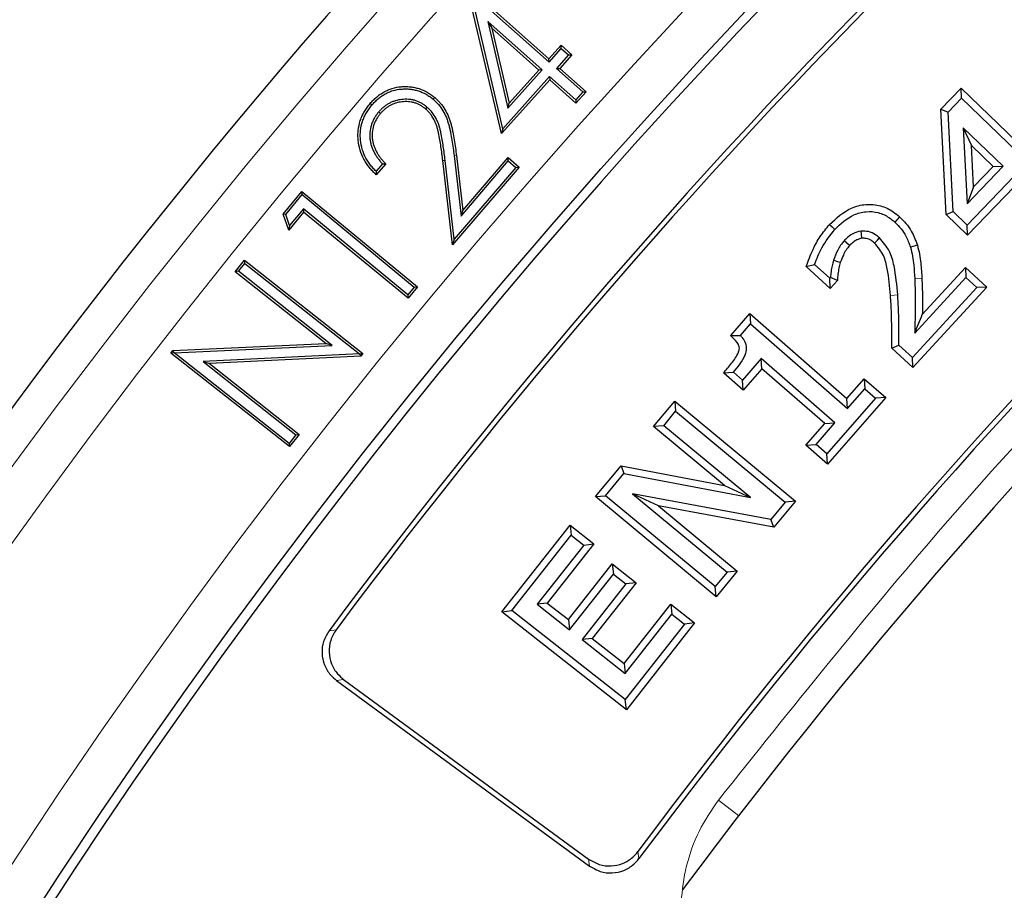
# Model space of a CAD drawing. Units: millimetres. Extents: x 0 to 420, y 0 to 574.
# Drawn here: x 66 to 77, y 230 to 240 of the extents above; entities that cross this region are included whole.
import ezdxf

# ---------------------------------------------------------------- set-up
doc = ezdxf.new("R2010")
doc.units = ezdxf.units.MM

msp = doc.modelspace()

# ---------------------------------------------------------------- hatches: boundary and pattern name
at = {"linetype": 'Continuous', "lineweight": 18}
h = msp.add_hatch(dxfattribs=at)
h.set_pattern_fill('DIN 201 grey cast iron', scale=0.5, angle=90, style=0, pattern_type=2)
h.set_pattern_definition([(135, (0, 0), (-1.5875, -1.5875), [])])
edge = h.paths.add_edge_path(flags=0)
edge.add_line((54.9025, 66.817), (54.8025, 62.817))
edge.add_line((54.8025, 62.817), (55.7066, 62.817))
edge.add_arc((55.7067, 62.417), 0.4, 2, 90.00983, ccw=False)
edge.add_line((56.1065, 62.431), (56.3025, 56.817))
edge.add_line((56.3025, 56.817), (63.8025, 56.817))
edge.add_arc((64.4947, 56.4159), 0.8, 56.25856, 149.91, ccw=False)
edge.add_line((64.939, 57.0812), (77.5074, 48.686))
edge.add_arc((88.6163, 65.317), 20, 236.25856, 270)
edge.add_line((88.6163, 45.317), (99.5677, 45.317))
edge.add_spline(control_points=[(99.5677, 45.317), (99.657, 45.317), (99.7471, 45.3204), (99.8345, 45.3382), (99.8756, 45.3466), (99.9166, 45.3586), (99.9544, 45.377), (99.9855, 45.392), (100.0148, 45.412), (100.0393, 45.4365), (100.0514, 45.4486), (100.0624, 45.4618), (100.0723, 45.4758), (100.0974, 45.5113), (100.115, 45.5523), (100.1278, 45.5939), (100.1572, 45.6901), (100.1651, 45.7924), (100.1692, 45.893)], knot_values=[0, 0, 0, 0, 0.0013376, 0.0013376, 0.0013376, 0.0019668, 0.0019668, 0.0019668, 0.0024861, 0.0024861, 0.0024861, 0.0027406, 0.0027406, 0.0027406, 0.0033943, 0.0033943, 0.0033943, 0.0049116, 0.0049116, 0.0049116, 0.0049116], weights=[1, 1, 1, 1, 1, 1, 1, 1, 1, 1, 1, 1, 1, 1, 1, 1, 1, 1, 1], degree=3, periodic=0)
edge.add_ellipse((123.8025, 572.6822), major_axis=(241.7443, 5995.4879), ratio=0.000399976, start_angle=94.92149064, end_angle=95.04173063, ccw=False)
edge.add_spline(control_points=[(100.6739, 58.4218), (100.6785, 58.5366), (100.6932, 58.6515), (100.7175, 58.7638), (100.7648, 58.982), (100.8505, 59.1952), (100.9675, 59.3854), (101.0851, 59.5767), (101.2376, 59.7502), (101.4121, 59.8915), (101.5945, 60.039), (101.8064, 60.1556), (102.0285, 60.2311), (102.25, 60.3064), (102.4878, 60.3418), (102.7217, 60.341)], knot_values=[0, 0, 0, 0, 0.0017236, 0.0017236, 0.0017236, 0.0051096, 0.0051096, 0.0051096, 0.0085139, 0.0085139, 0.0085139, 0.012075, 0.012075, 0.012075, 0.0156233, 0.0156233, 0.0156233, 0.0156233], weights=[1, 1, 1, 1, 1, 1, 1, 1, 1, 1, 1, 1, 1, 1, 1, 1], degree=3, periodic=0)
edge.add_spline(control_points=[(102.7217, 60.341), (102.7291, 60.3409), (102.7365, 60.3409), (102.7438, 60.3408)], knot_values=[0, 0, 0, 0, 0.0001105, 0.0001105, 0.0001105, 0.0001105], weights=[1, 1, 1, 1], degree=3, periodic=0)
edge.add_spline(control_points=[(102.7438, 60.3408), (105.5492, 60.3078), (108.3547, 60.2814), (111.1602, 60.2616)], knot_values=[0.0005651, 0.0005651, 0.0005651, 0.0005651, 0.0426487, 0.0426487, 0.0426487, 0.0426487], weights=[1, 1, 1, 1], degree=3, periodic=0)
edge.add_arc((111.1461, 58.2617), 2, 2, 89.59562, ccw=False)
edge.add_line((113.1448, 58.3315), (113.2823, 54.3961))
edge.add_arc((113.8819, 54.417), 0.6, 182, 270)
edge.add_line((113.8819, 53.817), (114.5162, 53.817))
edge.add_arc((114.5162, 54.217), 0.4, 269.99964, 358)
edge.add_line((114.916, 54.203), (115.2871, 64.831))
edge.add_arc((115.6869, 64.817), 0.4, 90, 178, ccw=False)
edge.add_line((115.6869, 65.217), (118.1972, 65.217))
edge.add_ellipse((118.1972, 64.817), major_axis=(0.4, 0), ratio=0.9999507, start_angle=2, end_angle=90, ccw=False)
edge.add_line((118.597, 64.831), (118.6888, 62.203))
edge.add_ellipse((119.0885, 62.217), major_axis=(0.4, 0), ratio=0.9999507, start_angle=182, end_angle=270)
edge.add_line((119.0885, 61.817), (120.4769, 61.817))
edge.add_line((120.4769, 61.817), (120.3158, 66.431))
edge.add_ellipse((119.916, 66.417), major_axis=(-0.4, 0), ratio=0.9999507, start_angle=182, end_angle=270)
edge.add_line((119.916, 66.817), (113.6768, 66.817))
edge.add_arc((113.6768, 66.417), 0.4, 90.00053, 176.2)
edge.add_line((113.2777, 66.4435), (112.9975, 62.2256))
edge.add_arc((112.5984, 62.2521), 0.4, 269.64123, 356.2, ccw=False)
edge.add_spline(control_points=[(112.5959, 61.8521), (107.4373, 61.8844), (102.2788, 61.939), (97.1206, 62.0159)], knot_values=[0.0173102, 0.0173102, 0.0173102, 0.0173102, 0.0946909, 0.0946909, 0.0946909, 0.0946909], weights=[1, 1, 1, 1], degree=3, periodic=0)
edge.add_arc((97.1266, 62.4159), 0.4, 185, 269.14577, ccw=False)
edge.add_line((96.7281, 62.381), (96.6504, 63.2693))
edge.add_arc((96.0527, 63.217), 0.6, 5, 90)
edge.add_line((96.0527, 63.817), (94.378, 63.817))
edge.add_spline(control_points=[(94.378, 63.817), (94.2567, 63.817), (94.1353, 63.8154), (94.0139, 63.8153)], knot_values=[0, 0, 0, 0, 0.0018204, 0.0018204, 0.0018204, 0.0018204], weights=[1, 1, 1, 1], degree=3, periodic=0)
edge.add_ellipse((98.5993, 63.217), major_axis=(-60.4391, 0), ratio=0.0099274, start_angle=274.351044, end_angle=307.449799)
edge.add_spline(control_points=[(61.8483, 63.6933), (61.6759, 63.692), (61.5042, 63.7228), (61.3348, 63.7545), (61.3197, 63.7573), (61.3047, 63.7601), (61.2897, 63.7629)], knot_values=[0, 0, 0, 0, 0.002586, 0.002586, 0.002586, 0.0028147, 0.0028147, 0.0028147, 0.0028147], weights=[1, 1, 1, 1, 1, 1, 1], degree=3, periodic=0)
edge.add_spline(control_points=[(61.2897, 63.7629), (61.2269, 63.7746), (61.1653, 63.7974), (61.1097, 63.8288), (61.0468, 63.8643), (60.9896, 63.9118), (60.9426, 63.9666), (60.896, 64.021), (60.8581, 64.0842), (60.832, 64.151), (60.8058, 64.2177), (60.7907, 64.2899), (60.7882, 64.3616)], knot_values=[0, 0, 0, 0, 0.0009585, 0.0009585, 0.0009585, 0.0020437, 0.0020437, 0.0020437, 0.0031202, 0.0031202, 0.0031202, 0.0041973, 0.0041973, 0.0041973, 0.0041973], weights=[1, 1, 1, 1, 1, 1, 1, 1, 1, 1, 1, 1, 1], degree=3, periodic=0)
edge.add_line((60.7882, 64.3616), (60.716, 66.431))
edge.add_arc((60.3162, 66.417), 0.4, 2, 90)
edge.add_line((60.3162, 66.817), (54.9025, 66.817))

# ---------------------------------------------------------------- linework, layer by layer
at = {"color": 7, "linetype": 'Continuous', "lineweight": 25}
for p, q in [((71.0649, 238.892), (70.6911, 240.4877)), ((70.7138, 240.5135), (71.5937, 239.7295)), ((71.0789, 238.9472), (70.722, 240.4711)), ((70.722, 240.4711), (71.5959, 239.6925)), ((71.5185, 239.6055), (70.9111, 240.1467)), ((70.9111, 240.1467), (71.1359, 239.1763)), ((70.9111, 240.1467), (70.9554, 240.0721)), ((71.4815, 239.6034), (70.9554, 240.0721)), ((70.9554, 240.0721), (71.1501, 239.2316)), ((71.5937, 239.7295), (71.7301, 239.8825)), ((71.5959, 239.6925), (71.7322, 239.8455)), ((71.7322, 239.8455), (71.7301, 239.8825)), ((71.7301, 239.8825), (71.8512, 239.7747)), ((71.7322, 239.8455), (71.8141, 239.7725)), ((71.5959, 239.6925), (71.5937, 239.7295)), ((71.8141, 239.7725), (71.6778, 239.6195)), ((71.8512, 239.7747), (71.7148, 239.6217)), ((71.8141, 239.7725), (71.8512, 239.7747)), ((71.1359, 239.1763), (71.5185, 239.6055)), ((71.1501, 239.2316), (71.4815, 239.6034)), ((71.5185, 239.6055), (71.4815, 239.6034)), ((71.6778, 239.6195), (71.7148, 239.6217)), ((71.6778, 239.6195), (71.9716, 239.3577)), ((71.7148, 239.6217), (72.0086, 239.3598)), ((71.6026, 239.4955), (71.0649, 238.892)), ((71.6004, 239.5325), (71.0789, 238.9472)), ((71.8942, 239.2707), (71.6004, 239.5325)), ((71.6004, 239.5325), (71.6026, 239.4955)), ((71.8963, 239.2336), (71.6026, 239.4955)), ((75.9741, 239.1642), (76.2024, 239.4011)), ((76.2024, 239.4011), (76.8244, 238.8011)), ((76.2045, 239.2874), (76.2024, 239.4011)), ((71.9716, 239.3577), (71.8942, 239.2707)), ((71.8942, 239.2707), (71.8963, 239.2336)), ((72.0086, 239.3598), (71.8963, 239.2336)), ((71.9716, 239.3577), (72.0086, 239.3598)), ((76.0561, 239.1335), (76.2045, 239.2874)), ((76.2045, 239.2874), (76.8264, 238.6875)), ((70.2303, 239.1896), (70.2132, 239.1698)), ((71.1359, 239.1763), (71.1501, 239.2316)), ((76.0325, 237.986), (75.9741, 239.1642)), ((75.9741, 239.1642), (76.0561, 239.1335)), ((69.6919, 239.1353), (69.7118, 239.1182)), ((76.1112, 238.0218), (76.0561, 239.1335)), ((71.0789, 238.9472), (71.0649, 238.892)), ((76.6717, 238.527), (76.2259, 238.9571)), ((76.2259, 238.9571), (76.2681, 238.1085)), ((76.2259, 238.9571), (76.3163, 238.7582)), ((76.3392, 238.298), (76.3163, 238.7582)), ((76.3163, 238.7582), (76.558, 238.525)), ((70.5341, 238.6426), (70.6116, 237.9707)), ((70.5602, 238.6457), (70.6308, 238.0334)), ((70.6308, 238.0334), (71.1369, 238.6236)), ((71.1397, 238.5866), (71.1369, 238.6236)), ((71.1369, 238.6236), (71.2603, 238.5178)), ((69.7338, 238.5538), (69.6624, 238.4704)), ((69.7692, 238.5548), (69.6644, 238.4323)), ((70.5161, 237.6494), (70.4072, 238.59)), ((70.5353, 237.7121), (70.4333, 238.5931)), ((71.2603, 238.5178), (70.5161, 237.6494)), ((71.2233, 238.5149), (70.5353, 237.7121)), ((70.6116, 237.9707), (71.1397, 238.5866)), ((71.1397, 238.5866), (71.2233, 238.5149)), ((71.2233, 238.5149), (71.2603, 238.5178)), ((76.2681, 238.1085), (76.6717, 238.527)), ((76.558, 238.525), (76.3392, 238.298)), ((76.558, 238.525), (76.6717, 238.527)), ((76.792, 238.4109), (76.2695, 237.8693)), ((76.3392, 238.298), (76.2681, 238.1085)), ((76.7941, 238.2973), (76.2716, 237.7556)), ((68.6221, 237.992), (68.8317, 238.2464)), ((68.6517, 237.9867), (68.8353, 238.2095)), ((68.8353, 238.2095), (68.8317, 238.2464)), ((68.8317, 238.2464), (70.1258, 237.18)), ((68.8353, 238.2095), (70.0889, 237.1764)), ((68.8489, 238.0507), (68.6944, 237.8634)), ((68.8489, 238.0507), (68.8524, 238.0138)), ((70.0164, 237.0884), (68.8489, 238.0507)), ((68.6517, 237.9867), (68.6221, 237.992)), ((68.6849, 237.8106), (68.6221, 237.992)), ((68.6944, 237.8634), (68.6517, 237.9867)), ((68.8524, 238.0138), (68.6849, 237.8106)), ((70.02, 237.0514), (68.8524, 238.0138)), ((70.6116, 237.9707), (70.6308, 238.0334)), ((76.0325, 237.986), (76.1112, 238.0218)), ((76.2716, 237.7556), (76.0325, 237.986)), ((76.2695, 237.8693), (76.1112, 238.0218)), ((68.6944, 237.8634), (68.6849, 237.8106)), ((76.2716, 237.7556), (76.2695, 237.8693)), ((70.5353, 237.7121), (70.5161, 237.6494)), ((74.9541, 237.64), (74.8943, 237.6937)), ((75.7123, 237.6438), (75.6351, 237.6215)), ((68.0865, 237.3477), (68.1896, 237.4783)), ((68.1234, 237.352), (68.194, 237.4414)), ((68.194, 237.4414), (68.1896, 237.4783)), ((68.1896, 237.4783), (69.5149, 236.4318)), ((68.194, 237.4414), (69.4779, 236.4276)), ((74.4698, 237.4065), (74.5629, 237.4302)), ((74.7369, 237.1614), (74.4698, 237.4065)), ((74.7319, 237.2751), (74.5629, 237.4302)), ((75.7676, 236.87), (76.2507, 237.3957)), ((76.2507, 237.3957), (76.4895, 237.1762)), ((76.2507, 237.3957), (76.2555, 237.2821)), ((68.1234, 237.352), (68.0865, 237.3477)), ((69.1011, 236.5465), (68.0865, 237.3477)), ((69.1725, 236.5235), (68.1234, 237.352)), ((74.7402, 237.2842), (74.7319, 237.2751)), ((74.8185, 237.2507), (74.7402, 237.2842)), ((75.6828, 236.6589), (76.2555, 237.2821)), ((76.2555, 237.2821), (76.3759, 237.1714)), ((70.0889, 237.1764), (70.0164, 237.0884)), ((70.1258, 237.18), (70.02, 237.0514)), ((70.0889, 237.1764), (70.1258, 237.18)), ((74.7369, 237.1614), (74.7319, 237.2751)), ((74.8185, 237.2507), (74.7369, 237.1614)), ((76.3759, 237.1714), (75.6567, 236.3886)), ((76.4895, 237.1762), (75.6615, 236.2751)), ((76.4895, 237.1762), (76.3759, 237.1714)), ((70.0164, 237.0884), (70.02, 237.0514)), ((73.6255, 236.6339), (73.8396, 236.8787)), ((73.8396, 236.8787), (74.9239, 235.9306)), ((73.8396, 236.8787), (73.8472, 236.7653)), ((73.7339, 236.6357), (73.8472, 236.7653)), ((73.8472, 236.7653), (74.9315, 235.8171)), ((73.6255, 236.6339), (73.7339, 236.6357)), ((67.3908, 236.4664), (69.1011, 236.5465)), ((67.4059, 236.4409), (69.1725, 236.5235)), ((69.1725, 236.5235), (69.1011, 236.5465)), ((75.4261, 236.4911), (75.5065, 236.5265)), ((75.6567, 236.3886), (75.5065, 236.5265)), ((67.3677, 236.4376), (67.3908, 236.4664)), ((67.4034, 236.4417), (67.3677, 236.4376)), ((68.693, 235.3911), (67.3677, 236.4376)), ((67.4034, 236.4417), (67.3908, 236.4664)), ((67.4059, 236.4409), (67.4034, 236.4417)), ((68.6887, 235.428), (67.4059, 236.4409)), ((69.4779, 236.4276), (67.7283, 236.3424)), ((69.4915, 236.402), (67.7995, 236.3196)), ((69.4779, 236.4276), (69.4783, 236.4275)), ((69.4783, 236.4275), (69.5149, 236.4318)), ((69.4783, 236.4275), (69.4915, 236.402)), ((69.5149, 236.4318), (69.4915, 236.402)), ((75.6615, 236.2751), (75.4261, 236.4911)), ((67.7283, 236.3424), (68.7647, 235.5239)), ((67.7283, 236.3424), (67.7995, 236.3196)), ((67.7995, 236.3196), (68.8016, 235.5282)), ((73.9677, 236.3764), (73.7571, 236.1354)), ((73.9753, 236.263), (73.9677, 236.3764)), ((74.791, 235.6565), (73.9677, 236.3764)), ((75.6615, 236.2751), (75.6567, 236.3886)), ((73.5438, 236.2151), (73.6567, 236.2232)), ((73.7647, 236.022), (73.5438, 236.2151)), ((73.7571, 236.1354), (73.6567, 236.2232)), ((73.9753, 236.263), (73.7647, 236.022)), ((74.6776, 235.6489), (73.9753, 236.263)), ((73.7647, 236.022), (73.7571, 236.1354)), ((74.9239, 235.9306), (75.1169, 236.1514)), ((75.1169, 236.1514), (75.1246, 236.038)), ((75.1169, 236.1514), (75.3585, 235.9403)), ((74.9315, 235.8171), (75.1246, 236.038)), ((75.1246, 236.038), (75.245, 235.9327)), ((72.7637, 235.6153), (72.9995, 235.8998)), ((72.9995, 235.8998), (73.0101, 235.7866)), ((72.9995, 235.8998), (74.3487, 234.7812)), ((75.245, 235.9327), (74.7009, 235.3102)), ((75.3585, 235.9403), (74.7085, 235.1968)), ((74.9315, 235.8171), (74.9239, 235.9306)), ((75.3585, 235.9403), (75.245, 235.9327)), ((72.8769, 235.6259), (73.0101, 235.7866)), ((73.0101, 235.7866), (74.2355, 234.7706)), ((74.467, 235.4079), (74.6776, 235.6489)), ((74.5804, 235.4155), (74.791, 235.6565)), ((74.6776, 235.6489), (74.791, 235.6565)), ((68.7647, 235.5239), (68.6887, 235.428)), ((68.8016, 235.5282), (68.693, 235.3911)), ((68.7647, 235.5239), (68.8016, 235.5282)), ((72.8769, 235.6259), (72.7637, 235.6153)), ((73.5561, 234.9584), (72.7637, 235.6153)), ((73.8471, 234.8216), (72.8769, 235.6259)), ((68.6887, 235.428), (68.693, 235.3911)), ((74.467, 235.4079), (74.5804, 235.4155)), ((74.7009, 235.3102), (74.5804, 235.4155)), ((74.7085, 235.1968), (74.467, 235.4079)), ((74.7085, 235.1968), (74.7009, 235.3102)), ((72.1137, 234.8319), (72.4, 235.177)), ((72.227, 234.8425), (72.4316, 235.0892)), ((72.4, 235.177), (73.5561, 234.9584)), ((72.4, 235.177), (72.4316, 235.0892)), ((72.4316, 235.0892), (73.8471, 234.8216)), ((72.5288, 234.8632), (73.5856, 233.9872)), ((72.818, 234.7278), (72.5288, 234.8632)), ((74.0747, 234.5766), (72.5288, 234.8632)), ((73.5561, 234.9584), (73.8471, 234.8216)), ((72.1137, 234.8319), (72.227, 234.8425)), ((73.4629, 233.7133), (72.1137, 234.8319)), ((73.4524, 233.8264), (72.227, 234.8425)), ((74.2355, 234.7706), (74.0747, 234.5766)), ((74.3487, 234.7812), (74.1065, 234.489)), ((74.3487, 234.7812), (74.2355, 234.7706)), ((72.818, 234.7278), (73.6988, 233.9977)), ((74.1065, 234.489), (72.818, 234.7278)), ((74.1065, 234.489), (74.0747, 234.5766)), ((71.067, 233.544), (71.8298, 234.5145)), ((71.8298, 234.5145), (71.8433, 234.4017)), ((71.8298, 234.5145), (72.0969, 234.3046)), ((71.1798, 233.5576), (71.8433, 234.4017)), ((71.8433, 234.4017), (71.984, 234.2911)), ((71.984, 234.2911), (71.4628, 233.6279)), ((72.0969, 234.3046), (71.5757, 233.6414)), ((71.984, 234.2911), (72.0969, 234.3046)), ((71.811, 233.4564), (72.3005, 234.0795)), ((72.3005, 234.0795), (72.5676, 233.8695)), ((72.3005, 234.0795), (72.314, 233.9666)), ((73.5856, 233.9872), (73.4524, 233.8264)), ((73.6988, 233.9977), (73.4629, 233.7133)), ((73.6988, 233.9977), (73.5856, 233.9872)), ((71.8246, 233.3436), (72.314, 233.9666)), ((72.5676, 233.8695), (72.0781, 233.2465)), ((72.314, 233.9666), (72.4547, 233.856)), ((72.5676, 233.8695), (72.4547, 233.856)), ((72.4547, 233.856), (71.9653, 233.233)), ((73.4629, 233.7133), (73.4524, 233.8264)), ((71.067, 233.544), (71.1798, 233.5576)), ((72.4595, 232.4495), (71.067, 233.544)), ((72.446, 232.5624), (71.1798, 233.5576)), ((71.5757, 233.6414), (71.4628, 233.6279)), ((71.4628, 233.6279), (71.8246, 233.3436)), ((71.5757, 233.6414), (71.811, 233.4564)), ((72.4341, 232.9667), (72.9552, 233.6299)), ((72.9552, 233.6299), (72.9688, 233.517)), ((72.9552, 233.6299), (73.2223, 233.42)), ((71.811, 233.4564), (71.8246, 233.3436)), ((72.4476, 232.8538), (72.9688, 233.517)), ((72.9688, 233.517), (73.1095, 233.4064)), ((73.1095, 233.4064), (72.446, 232.5624)), ((73.2223, 233.42), (72.4595, 232.4495)), ((73.2223, 233.42), (73.1095, 233.4064)), ((72.0781, 233.2465), (71.9653, 233.233)), ((71.9653, 233.233), (72.4476, 232.8538)), ((72.0781, 233.2465), (72.4341, 232.9667)), ((72.4341, 232.9667), (72.4476, 232.8538)), ((69.2202, 232.7765), (72.0483, 230.7011)), ((69.2991, 232.7884), (72.0365, 230.7795)), ((72.4595, 232.4495), (72.446, 232.5624))]:
    msp.add_line(p, q, dxfattribs=at)
at = {"color": 8, "linetype": 'Continuous', "lineweight": 18}
for p, q in [((70.5341, 238.6426), (70.5602, 238.6457)), ((70.4333, 238.5931), (70.4072, 238.59)), ((75.7628, 237.2737), (75.6825, 237.2697)), ((69.1366, 233.3321), (69.2157, 233.3442)), ((69.2202, 232.7765), (69.2991, 232.7884)), ((73.715, 231.2631), (73.4881, 231.4376)), ((72.5886, 230.8622), (72.6005, 230.7842)), ((72.0365, 230.7795), (72.0483, 230.7011))]:
    msp.add_line(p, q, dxfattribs=at)
at = {"color": 7, "linetype": 'Continuous', "lineweight": 25, "flags": 128}
for points in [[(70.2998, 239.2764), (70.305, 239.2824), (70.3101, 239.2883), (70.317, 239.2963)], [(69.6164, 239.2123), (69.6104, 239.2175), (69.6045, 239.2226), (69.5965, 239.2295)], [(75.5139, 237.9611), (75.4868, 237.9314), (75.4597, 237.9017)], [(74.7302, 237.8756), (74.7599, 237.8485), (74.7895, 237.8213)], [(75.0928, 237.7221), (75.087, 237.7695), (75.083, 237.802)], [(75.234, 237.6668), (75.2666, 237.7016), (75.2889, 237.7256)], [(74.8511, 237.4505), (74.8129, 237.4631), (74.7747, 237.4756)]]:
    msp.add_lwpolyline(points, dxfattribs=at)
at = {"color": 8, "linetype": 'Continuous', "lineweight": 18, "flags": 128}
msp.add_lwpolyline([(75.412, 237.0833), (75.452, 237.0863), (75.4921, 237.0893)], dxfattribs=at)
at = {"color": 7, "linetype": 'Continuous', "lineweight": 25}
for radius in [81.9443, 69]:
    msp.add_circle((123.8025, 192.7211), radius, dxfattribs=at)
at = {"color": 8, "linetype": 'Continuous', "lineweight": 18}
for radius in [81.9424, 72.0372, 71.5379]:
    msp.add_circle((123.8025, 192.7211), radius, dxfattribs=at)
for radius, start, end in [(81.1236, 95.610805, 174.389195), (80.723, 95.610805, 174.389195), (69.5, 311.311433, 309.268445)]:
    msp.add_arc((123.8025, 192.7211), radius, start, end, dxfattribs=at)
at = {"color": 7, "linetype": 'Continuous', "lineweight": 25}
for radius, start, end in [(68.9, 29.431195, 209.431195), (63.2, 105.898638, 143.369752), (68.1, 125.470861, 143.391529), (68.0438, 125.518754, 143.343636), (78.5059, 136.222535, 156.277465), (63.8562, 125.539, 143.32339), (63.8, 125.489178, 143.373212), (72.4328, 136.207649, 156.292351)]:
    msp.add_arc((123.8025, 192.7211), radius, start, end, dxfattribs=at)
at = {"color": 8, "linetype": 'Continuous', "lineweight": 18}
for points, knots in [([(105.5861, 253.5378), (104.3416, 253.1407), (101.8438, 252.3437), (98.1891, 250.8529), (94.6093, 249.1448), (91.1318, 247.2042), (87.7757, 245.0461), (84.5622, 242.6809), (81.5085, 240.1247), (78.6356, 237.3899), (75.9389, 234.5077), (74.3032, 232.4586), (73.4881, 231.4376)], [0, 0, 0, 0, 0.09892801, 0.19854523, 0.29870078, 0.39923857, 0.5, 0.60075969, 0.70129663, 0.80145219, 0.90107113, 1, 1, 1, 1]), ([(73.4881, 231.4376), (73.411, 231.3241), (73.2567, 231.0968), (73.1199, 230.7054), (73.0604, 230.2975), (73.0869, 229.8855), (73.1963, 229.4875), (73.3857, 229.1214), (73.6424, 228.7966), (73.8621, 228.6322), (73.9717, 228.5502)], [0, 0, 0, 0, 0.1251284, 0.250443, 0.3751854, 0.500145, 0.6253387, 0.7499153, 0.8751512, 1, 1, 1, 1])]:
    msp.add_open_spline(points, degree=3, knots=knots, dxfattribs=at)
at = {"color": 7, "linetype": 'Continuous', "lineweight": 25}
for points, knots in [([(69.5965, 239.2295), (69.6078, 239.2419), (69.6191, 239.2544), (69.6426, 239.2785), (69.6549, 239.2901), (69.6806, 239.3119), (69.694, 239.3221), (69.7216, 239.3414), (69.7358, 239.3505), (69.7652, 239.367), (69.7804, 239.3743), (69.8115, 239.3873), (69.8273, 239.3931), (69.8756, 239.4079), (69.909, 239.4138), (69.9593, 239.4179), (69.9762, 239.4185), (70.0099, 239.4182), (70.0267, 239.4172), (70.0602, 239.4136), (70.0769, 239.4112), (70.1099, 239.4046), (70.1263, 239.4003), (70.1744, 239.3849), (70.2053, 239.3711), (70.2493, 239.3463), (70.2636, 239.3373), (70.2909, 239.3176), (70.3039, 239.3069), (70.317, 239.2963)], [0, 0, 0, 0, 0.0625, 0.0625, 0.125, 0.125, 0.1875, 0.1875, 0.25, 0.25, 0.3125, 0.3125, 0.375, 0.375, 0.5, 0.5, 0.5625, 0.5625, 0.625, 0.625, 0.6875, 0.6875, 0.75, 0.75, 0.875, 0.875, 0.9375, 0.9375, 1, 1, 1, 1]), ([(69.6164, 239.2123), (69.6276, 239.2247), (69.6385, 239.2367), (69.6609, 239.2597), (69.6726, 239.2706), (69.6969, 239.2913), (69.7096, 239.301), (69.736, 239.3194), (69.7496, 239.3281), (69.7772, 239.3436), (69.7913, 239.3504), (69.8208, 239.3628), (69.8359, 239.3683), (69.8814, 239.3822), (69.9127, 239.3877), (69.9607, 239.3916), (69.9768, 239.3923), (70.0088, 239.3919), (70.0247, 239.391), (70.0567, 239.3876), (70.0727, 239.3852), (70.1039, 239.379), (70.1192, 239.375), (70.1644, 239.3605), (70.1939, 239.3473), (70.2357, 239.3238), (70.2491, 239.3153), (70.2745, 239.2971), (70.287, 239.2869), (70.2998, 239.2764)], [0.00082178, 0.00082178, 0.00082178, 0.00082178, 0.0625, 0.0625, 0.125, 0.125, 0.1875, 0.1875, 0.25, 0.25, 0.3125, 0.3125, 0.375, 0.375, 0.5, 0.5, 0.5625, 0.5625, 0.625, 0.625, 0.6875, 0.6875, 0.75, 0.75, 0.875, 0.875, 0.9375, 0.9375, 0.9990982, 0.9990982, 0.9990982, 0.9990982]), ([(70.2303, 239.1896), (70.2301, 239.1898), (70.2299, 239.19), (70.2297, 239.1902), (70.2206, 239.1975), (70.2111, 239.2052), (70.1906, 239.22), (70.1798, 239.2268), (70.1573, 239.2391), (70.1459, 239.2445), (70.1229, 239.2541), (70.1109, 239.2584), (70.0865, 239.2656), (70.0743, 239.2684), (70.0497, 239.273), (70.037, 239.2747), (70.0117, 239.2764), (69.9993, 239.2766), (69.9746, 239.276), (69.9621, 239.2753), (69.9248, 239.2712), (69.9003, 239.2664), (69.8642, 239.2554), (69.8525, 239.2511), (69.8293, 239.2415), (69.8178, 239.236), (69.7956, 239.2237), (69.7851, 239.2171), (69.7646, 239.2032), (69.7545, 239.1957), (69.7351, 239.1796), (69.7258, 239.1711), (69.7083, 239.1534), (69.7003, 239.1445), (69.6924, 239.1358), (69.6922, 239.1357), (69.6921, 239.1355), (69.6919, 239.1353)], [-0.0014838, -0.0014838, -0.0014838, -0.0014838, 0, 0, 0, 0.0625, 0.0625, 0.125, 0.125, 0.1875, 0.1875, 0.25, 0.25, 0.3125, 0.3125, 0.375, 0.375, 0.4375, 0.4375, 0.5, 0.5, 0.625, 0.625, 0.6875, 0.6875, 0.75, 0.75, 0.8125, 0.8125, 0.875, 0.875, 0.9375, 0.9375, 1, 1, 1, 1.0012794, 1.0012794, 1.0012794, 1.0012794]), ([(70.2998, 239.2764), (70.3106, 239.2666), (70.3212, 239.2569), (70.3414, 239.2371), (70.351, 239.227), (70.3783, 239.195), (70.395, 239.1716), (70.4244, 239.1232), (70.4369, 239.0979), (70.4579, 239.0453), (70.4664, 239.0177), (70.478, 238.9756), (70.4817, 238.9615), (70.4884, 238.9333), (70.4914, 238.9192), (70.4999, 238.8761), (70.5052, 238.8469), (70.5149, 238.7888), (70.5194, 238.7598), (70.5273, 238.7014), (70.5307, 238.6722), (70.5341, 238.6426)], [0.00102218, 0.00102218, 0.00102218, 0.00102218, 0.0625, 0.0625, 0.125, 0.125, 0.25, 0.25, 0.375, 0.375, 0.5, 0.5, 0.5625, 0.5625, 0.625, 0.625, 0.75, 0.75, 0.875, 0.875, 1, 1, 1, 1]), ([(70.317, 239.2963), (70.328, 239.2862), (70.3389, 239.2762), (70.3602, 239.2554), (70.3704, 239.2447), (70.3993, 239.2108), (70.4166, 239.1864), (70.4475, 239.1356), (70.4608, 239.1089), (70.4828, 239.0537), (70.4915, 239.0252), (70.5034, 238.9823), (70.5071, 238.9679), (70.514, 238.939), (70.5171, 238.9245), (70.5258, 238.8808), (70.531, 238.8515), (70.5409, 238.7929), (70.5453, 238.7636), (70.5533, 238.7047), (70.5568, 238.6752), (70.5602, 238.6457)], [0, 0, 0, 0, 0.0625, 0.0625, 0.125, 0.125, 0.25, 0.25, 0.375, 0.375, 0.5, 0.5, 0.5625, 0.5625, 0.625, 0.625, 0.75, 0.75, 0.875, 0.875, 1, 1, 1, 1]), ([(69.6644, 238.4323), (69.6508, 238.445), (69.6373, 238.4578), (69.6115, 238.4845), (69.5993, 238.4985), (69.5644, 238.5421), (69.5434, 238.5728), (69.5079, 238.6382), (69.4935, 238.6726), (69.4721, 238.7438), (69.4653, 238.7805), (69.4601, 238.836), (69.4594, 238.8546), (69.4594, 238.8918), (69.4602, 238.9104), (69.4659, 238.9658), (69.4742, 239.0023), (69.4915, 239.0553), (69.4982, 239.0727), (69.5136, 239.1065), (69.5223, 239.1229), (69.5411, 239.155), (69.5512, 239.1706), (69.573, 239.2007), (69.5848, 239.2151), (69.5965, 239.2295)], [0, 0, 0, 0, 0.0625, 0.0625, 0.125, 0.125, 0.25, 0.25, 0.375, 0.375, 0.5, 0.5, 0.5625, 0.5625, 0.625, 0.625, 0.75, 0.75, 0.8125, 0.8125, 0.875, 0.875, 0.9375, 0.9375, 1, 1, 1, 1]), ([(69.6624, 238.4704), (69.6558, 238.4767), (69.6494, 238.483), (69.6309, 238.5021), (69.6193, 238.5155), (69.5858, 238.5573), (69.5656, 238.587), (69.5318, 238.6491), (69.5181, 238.682), (69.4978, 238.7496), (69.4912, 238.7847), (69.4863, 238.8376), (69.4856, 238.8553), (69.4857, 238.891), (69.4865, 238.9087), (69.4918, 238.961), (69.4997, 238.9958), (69.5162, 239.0463), (69.5225, 239.0628), (69.537, 239.0946), (69.5453, 239.1102), (69.5634, 239.1411), (69.573, 239.156), (69.5935, 239.1843), (69.6048, 239.1981), (69.6164, 239.2123)], [0.03118101, 0.03118101, 0.03118101, 0.03118101, 0.0625, 0.0625, 0.125, 0.125, 0.25, 0.25, 0.375, 0.375, 0.5, 0.5, 0.5625, 0.5625, 0.625, 0.625, 0.75, 0.75, 0.8125, 0.8125, 0.875, 0.875, 0.9375, 0.9375, 0.99925554, 0.99925554, 0.99925554, 0.99925554]), ([(70.2132, 239.1698), (70.2041, 239.1771), (70.195, 239.1844), (70.1761, 239.1981), (70.1662, 239.2044), (70.1457, 239.2156), (70.1351, 239.2205), (70.1135, 239.2295), (70.1025, 239.2335), (70.0801, 239.2401), (70.0687, 239.2427), (70.0457, 239.247), (70.0341, 239.2485), (70.0108, 239.2502), (69.9991, 239.2503), (69.9758, 239.2498), (69.9641, 239.2491), (69.9293, 239.2453), (69.9063, 239.2408), (69.8728, 239.2305), (69.8618, 239.2265), (69.8402, 239.2176), (69.8296, 239.2126), (69.8092, 239.2013), (69.7993, 239.195), (69.78, 239.1819), (69.7706, 239.1749), (69.7526, 239.16), (69.744, 239.1521), (69.7275, 239.1355), (69.7197, 239.1268), (69.7118, 239.1182)], [0, 0, 0, 0, 0.0625, 0.0625, 0.125, 0.125, 0.1875, 0.1875, 0.25, 0.25, 0.3125, 0.3125, 0.375, 0.375, 0.4375, 0.4375, 0.5, 0.5, 0.625, 0.625, 0.6875, 0.6875, 0.75, 0.75, 0.8125, 0.8125, 0.875, 0.875, 0.9375, 0.9375, 1, 1, 1, 1]), ([(70.4072, 238.59), (70.4011, 238.6419), (70.3951, 238.6938), (70.38, 238.7972), (70.3719, 238.8489), (70.3578, 238.9126), (70.3547, 238.9253), (70.348, 238.9505), (70.3444, 238.9631), (70.3365, 238.988), (70.332, 239.0003), (70.3219, 239.0244), (70.3163, 239.0362), (70.2981, 239.0709), (70.284, 239.0931), (70.2596, 239.1238), (70.2509, 239.1336), (70.2325, 239.1521), (70.2228, 239.1609), (70.2132, 239.1698)], [0, 0, 0, 0, 0.25, 0.25, 0.5, 0.5, 0.5625, 0.5625, 0.625, 0.625, 0.6875, 0.6875, 0.75, 0.75, 0.875, 0.875, 0.9375, 0.9375, 1, 1, 1, 1]), ([(70.4333, 238.5931), (70.4333, 238.5931), (70.4333, 238.5931), (70.4333, 238.5931), (70.4272, 238.6449), (70.4211, 238.6972), (70.4059, 238.8014), (70.3978, 238.8533), (70.3834, 238.9186), (70.3802, 238.9317), (70.3732, 238.9577), (70.3696, 238.9705), (70.3613, 238.9966), (70.3565, 239.0097), (70.3458, 239.0353), (70.3399, 239.0477), (70.3206, 239.0845), (70.3058, 239.1079), (70.2796, 239.1409), (70.27, 239.1515), (70.2505, 239.1711), (70.2406, 239.1802), (70.231, 239.1891), (70.2307, 239.1893), (70.2305, 239.1895), (70.2303, 239.1896)], [-0.0000577, -0.0000577, -0.0000577, -0.0000577, 0, 0, 0, 0.25, 0.25, 0.5, 0.5, 0.5625, 0.5625, 0.625, 0.625, 0.6875, 0.6875, 0.75, 0.75, 0.875, 0.875, 0.9375, 0.9375, 1, 1, 1, 1.0013246, 1.0013246, 1.0013246, 1.0013246]), ([(69.6919, 239.1353), (69.6918, 239.1351), (69.6916, 239.1349), (69.6915, 239.1347), (69.6832, 239.1245), (69.6746, 239.114), (69.6581, 239.0912), (69.6504, 239.0794), (69.6364, 239.055), (69.6301, 239.0425), (69.6186, 239.017), (69.6134, 239.0038), (69.6004, 238.9633), (69.595, 238.9352), (69.5917, 238.8931), (69.5914, 238.8792), (69.5919, 238.8512), (69.5929, 238.8369), (69.5967, 238.809), (69.5992, 238.7953), (69.6057, 238.768), (69.6097, 238.7544), (69.6191, 238.7279), (69.6246, 238.7149), (69.6364, 238.6898), (69.6427, 238.6777), (69.6564, 238.6536), (69.6638, 238.6417), (69.6795, 238.6189), (69.6876, 238.608), (69.7046, 238.5865), (69.7136, 238.576), (69.7264, 238.5618), (69.7301, 238.5578), (69.7338, 238.5538)], [-0.0011375, -0.0011375, -0.0011375, -0.0011375, 0, 0, 0, 0.0625, 0.0625, 0.125, 0.125, 0.1875, 0.1875, 0.25, 0.25, 0.375, 0.375, 0.4375, 0.4375, 0.5, 0.5, 0.5625, 0.5625, 0.625, 0.625, 0.6875, 0.6875, 0.75, 0.75, 0.8125, 0.8125, 0.875, 0.875, 0.9375, 0.9375, 0.96269375, 0.96269375, 0.96269375, 0.96269375]), ([(69.7118, 239.1182), (69.7036, 239.108), (69.6953, 239.0978), (69.6798, 239.0766), (69.6727, 239.0655), (69.6596, 239.0427), (69.6537, 239.031), (69.6429, 239.007), (69.6381, 238.9948), (69.626, 238.9573), (69.621, 238.9313), (69.618, 238.892), (69.6176, 238.8788), (69.6181, 238.8526), (69.6191, 238.8395), (69.6226, 238.8134), (69.625, 238.8005), (69.631, 238.7749), (69.6347, 238.7623), (69.6435, 238.7376), (69.6486, 238.7254), (69.6598, 238.7017), (69.6659, 238.69), (69.6789, 238.6672), (69.6858, 238.656), (69.7007, 238.6344), (69.7086, 238.6238), (69.7249, 238.6032), (69.7334, 238.5932), (69.751, 238.5737), (69.7601, 238.5643), (69.7692, 238.5548)], [0, 0, 0, 0, 0.0625, 0.0625, 0.125, 0.125, 0.1875, 0.1875, 0.25, 0.25, 0.375, 0.375, 0.4375, 0.4375, 0.5, 0.5, 0.5625, 0.5625, 0.625, 0.625, 0.6875, 0.6875, 0.75, 0.75, 0.8125, 0.8125, 0.875, 0.875, 0.9375, 0.9375, 1, 1, 1, 1]), ([(69.7338, 238.5538), (69.7397, 238.554), (69.7456, 238.5541), (69.7515, 238.5543), (69.7574, 238.5544), (69.7633, 238.5546), (69.7692, 238.5548)], [0, 0, 0, 0, 0.0007551919, 0.0007551919, 0.0007551919, 0.0015103839, 0.0015103839, 0.0015103839, 0.0015103839]), ([(69.6624, 238.4704), (69.6627, 238.464), (69.663, 238.4576), (69.6633, 238.4513), (69.6637, 238.445), (69.664, 238.4386), (69.6644, 238.4323)], [0, 0, 0, 0, 0.0007560212, 0.0007560212, 0.0007560212, 0.0015120427, 0.0015120427, 0.0015120427, 0.0015120427]), ([(74.7302, 237.8756), (74.8067, 237.9466), (74.9243, 238.0558), (75.1355, 238.1089), (75.3004, 238.0945), (75.4278, 238.0343), (75.4909, 237.9807), (75.5139, 237.9611)], [0, 0, 0, 0, 0.3466081, 0.5329385, 0.7198324, 0.8975561, 1, 1, 1, 1]), ([(74.7895, 237.8213), (74.8561, 237.884), (74.9568, 237.9787), (75.1365, 238.0267), (75.2742, 238.0167), (75.3836, 237.9663), (75.4383, 237.9199), (75.4597, 237.9017)], [0, 0, 0, 0, 0.35384124, 0.5351811, 0.71715156, 0.88918884, 1, 1, 1, 1]), ([(75.5139, 237.9611), (75.5382, 237.937), (75.587, 237.8888), (75.6604, 237.7849), (75.6923, 237.6982), (75.7123, 237.6438)], [0, 0, 0, 0, 0.2711619, 0.5428467, 1, 1, 1, 1]), ([(74.4698, 237.4065), (74.4934, 237.4708), (74.536, 237.587), (74.6235, 237.7456), (74.6944, 237.832), (74.7302, 237.8756)], [0, 0, 0, 0, 0.38004948, 0.68721238, 1, 1, 1, 1]), ([(75.4597, 237.9017), (75.4839, 237.8775), (75.5309, 237.8308), (75.5933, 237.7372), (75.6196, 237.6642), (75.6351, 237.6215)], [0, 0, 0, 0, 0.3069937, 0.5936064, 1, 1, 1, 1]), ([(74.5629, 237.4302), (74.5877, 237.4925), (74.6441, 237.6337), (74.7374, 237.7541), (74.7895, 237.8213)], [0, 0, 0, 0, 0.4411976, 1, 1, 1, 1]), ([(75.083, 237.802), (75.0516, 237.7938), (74.988, 237.7771), (74.9287, 237.73), (74.9002, 237.6999), (74.8943, 237.6937)], [0, 0, 0, 0, 0.4361464, 0.884251, 1, 1, 1, 1]), ([(75.0928, 237.7221), (75.0732, 237.7171), (75.0391, 237.7083), (74.9927, 237.6782), (74.9681, 237.6539), (74.9541, 237.64)], [0, 0, 0, 0, 0.36767986, 0.63982472, 1, 1, 1, 1]), ([(75.2889, 237.7256), (75.2746, 237.7377), (75.2382, 237.7686), (75.1677, 237.8017), (75.1107, 237.8019), (75.083, 237.802)], [0, 0, 0, 0, 0.2495402, 0.6354141, 1, 1, 1, 1]), ([(75.234, 237.6668), (75.2223, 237.6767), (75.1949, 237.7), (75.1458, 237.7221), (75.1089, 237.7221), (75.0928, 237.7221)], [0, 0, 0, 0, 0.2957306, 0.6924564, 1, 1, 1, 1]), ([(75.4921, 237.0893), (75.4828, 237.1972), (75.4685, 237.3617), (75.4091, 237.5863), (75.3302, 237.6778), (75.2889, 237.7256)], [0, 0, 0, 0, 0.4766806, 0.7266084, 1, 1, 1, 1]), ([(74.8943, 237.6937), (74.8806, 237.6776), (74.8532, 237.6452), (74.8117, 237.5723), (74.7894, 237.5141), (74.7747, 237.4756)], [0, 0, 0, 0, 0.2532428, 0.5070367, 1, 1, 1, 1]), ([(74.9541, 237.64), (74.9406, 237.6237), (74.9134, 237.5911), (74.8798, 237.5266), (74.8617, 237.4787), (74.8511, 237.4505)], [0, 0, 0, 0, 0.2921987, 0.5847819, 1, 1, 1, 1]), ([(75.412, 237.0833), (75.4031, 237.1819), (75.3897, 237.3319), (75.3421, 237.5387), (75.2711, 237.6228), (75.234, 237.6668)], [0, 0, 0, 0, 0.4784271, 0.7273834, 1, 1, 1, 1]), ([(75.6351, 237.6215), (75.6436, 237.5884), (75.6606, 237.5221), (75.675, 237.4041), (75.6797, 237.3198), (75.6825, 237.2697)], [0, 0, 0, 0, 0.28823876, 0.57666307, 1, 1, 1, 1]), ([(75.7123, 237.6438), (75.7209, 237.6107), (75.7381, 237.5445), (75.7545, 237.4205), (75.7596, 237.33), (75.7628, 237.2737)], [0, 0, 0, 0, 0.2738502, 0.5479065, 1, 1, 1, 1]), ([(74.7747, 237.4756), (74.7688, 237.4551), (74.7568, 237.4138), (74.7465, 237.3495), (74.7423, 237.306), (74.7402, 237.2842)], [0, 0, 0, 0, 0.32736201, 0.66290922, 1, 1, 1, 1]), ([(74.8511, 237.4505), (74.8453, 237.4301), (74.8332, 237.3873), (74.8239, 237.3201), (74.8203, 237.2738), (74.8185, 237.2507)], [0, 0, 0, 0, 0.3144127, 0.6563969, 1, 1, 1, 1]), ([(75.6825, 237.2697), (75.6851, 237.2014), (75.6902, 237.0655), (75.6873, 236.8618), (75.6843, 236.7266), (75.6828, 236.6589)], [0, 0, 0, 0, 0.3355834, 0.6677411, 1, 1, 1, 1]), ([(75.7628, 237.2737), (75.7654, 237.2065), (75.7706, 237.0719), (75.7686, 236.9373), (75.7676, 236.87)], [0, 0, 0, 0, 0.4996901, 1, 1, 1, 1]), ([(75.4261, 236.4911), (75.426, 236.5595), (75.4257, 236.6923), (75.4243, 236.8899), (75.4161, 237.0188), (75.412, 237.0833)], [0, 0, 0, 0, 0.3459833, 0.6728138, 1, 1, 1, 1]), ([(75.5065, 236.5265), (75.5063, 236.5948), (75.506, 236.7228), (75.5038, 236.9106), (75.496, 237.0297), (75.4921, 237.0893)], [0, 0, 0, 0, 0.3640017, 0.6818309, 1, 1, 1, 1]), ([(75.6828, 236.6589), (75.697, 236.6942), (75.7256, 236.7648), (75.7536, 236.8349), (75.7676, 236.87)], [0, 0, 0, 0, 0.4999946, 1, 1, 1, 1]), ([(73.5438, 236.2151), (73.575, 236.2505), (73.6377, 236.3217), (73.6994, 236.4102), (73.7233, 236.4758), (73.7221, 236.5072), (73.7018, 236.5599), (73.6602, 236.5965), (73.6303, 236.6288), (73.6255, 236.6339)], [0, 0, 0, 0, 0.2788073, 0.5592877, 0.6302338, 0.6853606, 0.7400813, 0.9587846, 1, 1, 1, 1]), ([(73.6567, 236.2232), (73.7082, 236.2844), (73.7746, 236.3632), (73.8071, 236.482), (73.7966, 236.5477), (73.7685, 236.5978), (73.7434, 236.6254), (73.7339, 236.6357)], [0, 0, 0, 0, 0.4990922, 0.6431054, 0.7635023, 0.911214, 1, 1, 1, 1]), ([(69.1366, 233.3321), (69.1134, 233.2935), (69.067, 233.2164), (69.0508, 233.0801), (69.0785, 232.9486), (69.1401, 232.8439), (69.1971, 232.796), (69.2202, 232.7765)], [0, 0, 0, 0, 0.21490367, 0.42991083, 0.64264094, 0.85440321, 1, 1, 1, 1]), ([(69.2157, 233.3442), (69.1924, 233.3057), (69.1459, 233.2286), (69.1297, 233.0922), (69.1572, 232.9608), (69.2188, 232.856), (69.2758, 232.808), (69.2991, 232.7884)], [0, 0, 0, 0, 0.2147931, 0.4296898, 0.6423071, 0.8539531, 1, 1, 1, 1]), ([(72.0365, 230.7795), (72.0752, 230.7565), (72.1525, 230.7105), (72.289, 230.6952), (72.4203, 230.7236), (72.5231, 230.785), (72.5701, 230.8404), (72.5886, 230.8622)], [0, 0, 0, 0, 0.2166253, 0.4333527, 0.6478378, 0.8614086, 1, 1, 1, 1]), ([(72.0483, 230.7011), (72.087, 230.6781), (72.1643, 230.6322), (72.3007, 230.6168), (72.4321, 230.6452), (72.5349, 230.7067), (72.582, 230.7622), (72.6005, 230.7842)], [0, 0, 0, 0, 0.2165082, 0.4331186, 0.6474843, 0.8609322, 1, 1, 1, 1])]:
    msp.add_open_spline(points, degree=3, knots=knots, dxfattribs=at)

doc.saveas('drawing.dxf')
